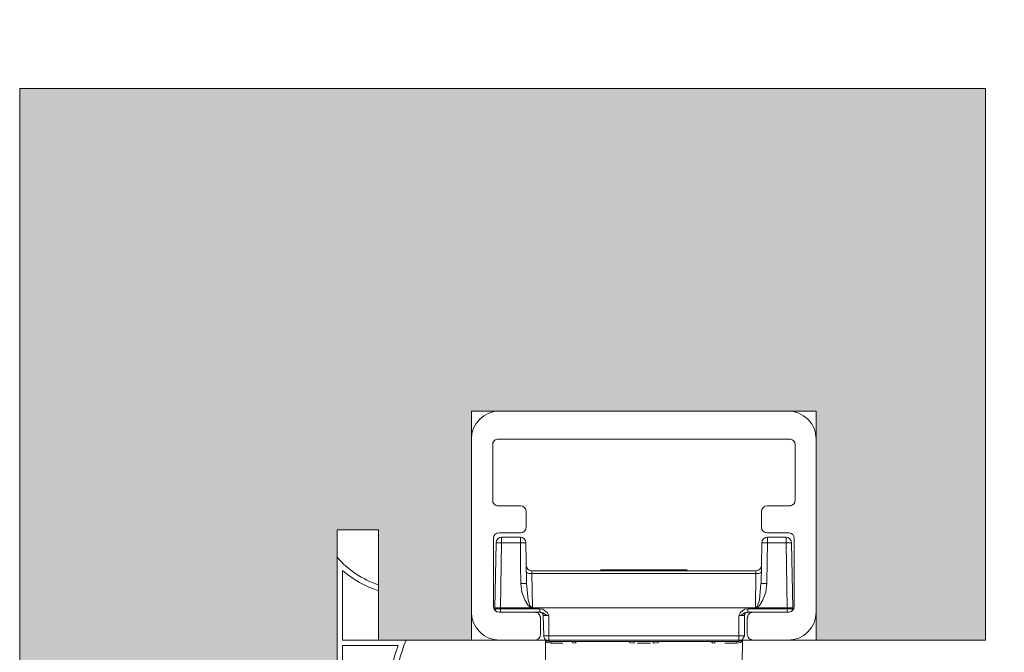
# Model space of a CAD drawing. Units: centimetres. Extents: x -13488 to -4296, y -640 to 5666.
# Drawn here: x -11381 to -11310, y 4787 to 4833 of the extents above; entities that cross this region are included whole.
import ezdxf

# ---------------------------------------------------------------- set-up
doc = ezdxf.new("R2010")
doc.units = ezdxf.units.CM
doc.layers.get('0').update_dxf_attribs({"lineweight": 0})
doc.layers.get('Defpoints').update_dxf_attribs({"lineweight": 0})
for name, color, linetype, lineweight in [('TRIA_Acessórios Ocultos', 252, 'Continuous', 0), ('TRIA_Aro + Folha', 7, 'Continuous', 0), ('TRIA_Cotas', 251, 'Continuous', 0), ('TRIA_Tramas', 250, 'Continuous', 0), ('TRIA_Vedações', 251, 'Continuous', 0)]:
    doc.layers.add(name, color=color, linetype=linetype, lineweight=lineweight)
doc.styles.add('01', font='swisscl.ttf', dxfattribs={"height": 30})
doc.dimstyles.new('Cotas 1-20', dxfattribs={"dimtxt": 30, "dimasz": 10, "dimexe": 3, "dimexo": 2, "dimgap": 10, "dimtad": 1, "dimdec": 0, "dimzin": 0, "dimdsep": 46, "dimtxsty": '01', "dimblk": 'OBLIQUE', "dimcen": 0, "dimclrd": 256, "dimclre": 256, "dimclrt": 256, "dimadec": 0, "dimazin": 0, "dimtfac": 1, "dimtdec": 0, "dimtofl": 0, "dimtmove": 0, "dimatfit": 3, "dimldrblk": 'OBLIQUE', "dimfxl": 1, "dimtolj": 1, "dimtzin": 0, "dimlwd": -1, "dimarcsym": 0})

# ---------------------------------------------------------------- blocks, each defined once
blk = doc.blocks.new('_OBLIQUE')
at = {"linetype": 'Continuous'}
blk.add_line((0, -0.7071), (0, 0.7071), dxfattribs=at)
at = {"color": 0, "linetype": 'ByBlock'}
blk.add_line((-0.5, -0.5), (0.5, 0.5), dxfattribs=at)
blk = doc.blocks.new('*D27')
at = {"layer": 'Defpoints', "color": 0, "transparency": 16777216}
for p in [(-11311.161, 4784.565), (-11313.161, 2762.564), (-11081.229, 2762.564)]:
    blk.add_point(p, dxfattribs=at)
at = {"layer": 'TRIA_Cotas', "lineweight": -2, "transparency": 16777216}
for p, q in [((-11309.161, 4784.565), (-11078.229, 4784.565)), ((-11311.161, 2762.564), (-11078.229, 2762.564))]:
    blk.add_line(p, q, dxfattribs=at)
at = {"layer": 'TRIA_Cotas', "transparency": 16777216}
blk.add_line((-11081.229, 4784.565), (-11081.229, 2762.564), dxfattribs=at)
at = {"layer": 'TRIA_Cotas', "transparency": 16777216, "xscale": 10, "yscale": 10, "zscale": 10}
for p, rotation in [((-11081.229, 4784.565), 90), ((-11081.229, 2762.564), 270)]:
    blk.add_blockref('_OBLIQUE', p, dxfattribs=dict(at, rotation=rotation))
at = {"layer": 'TRIA_Cotas', "transparency": 16777216, "insert": (-11106.829, 3773.565), "char_height": 30, "attachment_point": 5, "rotation": 90, "style": '01'}
blk.add_mtext('\\A1;FOLHA = H + 22', dxfattribs=at)
blk = doc.blocks.new('*D28')
at = {"layer": 'Defpoints', "color": 0, "transparency": 16777216}
for p in [(-11311.161, 4827.565), (-11303.937, 2757.565), (-10966.581, 2757.565)]:
    blk.add_point(p, dxfattribs=at)
at = {"layer": 'TRIA_Cotas', "lineweight": -2, "transparency": 16777216}
for p, q in [((-11309.161, 4827.565), (-10963.581, 4827.565)), ((-11301.937, 2757.565), (-10963.581, 2757.565))]:
    blk.add_line(p, q, dxfattribs=at)
at = {"layer": 'TRIA_Cotas', "transparency": 16777216}
blk.add_line((-10966.581, 4827.565), (-10966.581, 2757.565), dxfattribs=at)
at = {"layer": 'TRIA_Cotas', "transparency": 16777216, "xscale": 10, "yscale": 10, "zscale": 10}
for p, rotation in [((-10966.581, 4827.565), 90), ((-10966.581, 2757.565), 270)]:
    blk.add_blockref('_OBLIQUE', p, dxfattribs=dict(at, rotation=rotation))
at = {"layer": 'TRIA_Cotas', "transparency": 16777216, "insert": (-10992.181, 3792.565), "char_height": 30, "attachment_point": 5, "rotation": 90, "style": '01'}
blk.add_mtext('\\A1;EXTERIOR ARO = H + 70', dxfattribs=at)
blk = doc.blocks.new('Junta intumescente e acústica')
at = {"layer": 'TRIA_Vedações', "ltscale": 0.5}
for p, q in [((56944.872, 41.778), (56964.872, 41.778)), ((56945.833, 41.378), (56950.872, 41.378)), ((56950.872, 36.778), (56950.872, 41.378)), ((56951.272, 41.378), (56964.043, 41.378)), ((56951.272, 37.354), (56951.272, 41.378)), ((56946.872, 38.778), (56947.293, 38.778)), ((56964.32, 36.792), (56963.805, 36.277)), ((56964.872, 36.778), (56963.872, 35.778))]:
    blk.add_line(p, q, dxfattribs=at)
for centre, radius, start, end in [((56940.285, 36.553), 6.952, 18.66069, 48.71945), ((56967.372, 39.278), 3.536, 135, 225), ((56940.285, 36.553), 7.352, 17.61113, 41.01041), ((56967.372, 39.278), 3.936, 147.751, 219.1665), ((56956.345, 22.933), 14.887, 59.63143, 111.57116), ((56956.345, 22.933), 15.287, 60.7926, 109.38241)]:
    blk.add_arc(centre, radius, start, end, dxfattribs=at)
blk = doc.blocks.new('Mola oculta 02 série H')
at = {"layer": 'TRIA_Acessórios Ocultos'}
for p, q in [((43848.753, -17525.603), (43869.659, -17525.603)), ((43846.724, -17540.182), (43846.724, -17527.632)), ((43848.581, -17527.631), (43848.513, -17527.665)), ((43848.65, -17527.631), (43848.581, -17527.631)), ((43869.762, -17527.631), (43848.65, -17527.631)), ((43869.831, -17527.631), (43869.762, -17527.631)), ((43869.9, -17527.665), (43869.831, -17527.631)), ((43871.687, -17527.632), (43871.687, -17540.182)), ((43848.34, -17527.802), (43848.272, -17527.872)), ((43848.272, -17527.872), (43848.272, -17528.009)), ((43848.272, -17528.009), (43848.272, -17532.066)), ((43848.375, -17527.734), (43848.34, -17527.802)), ((43848.444, -17527.7), (43848.375, -17527.734)), ((43848.513, -17527.665), (43848.444, -17527.7)), ((43869.969, -17527.7), (43869.9, -17527.665)), ((43870.037, -17527.733), (43869.969, -17527.7)), ((43870.106, -17527.802), (43870.037, -17527.733)), ((43870.14, -17527.871), (43870.106, -17527.802)), ((43870.14, -17527.94), (43870.14, -17527.871)), ((43870.175, -17528.009), (43870.14, -17527.94)), ((43870.175, -17532.066), (43870.175, -17528.009)), ((43848.272, -17532.066), (43848.272, -17532.238)), ((43848.272, -17532.238), (43848.341, -17532.307)), ((43848.341, -17532.307), (43848.375, -17532.376)), ((43848.375, -17532.376), (43848.444, -17532.41)), ((43848.444, -17532.41), (43848.513, -17532.444)), ((43848.513, -17532.444), (43848.582, -17532.479)), ((43848.582, -17532.479), (43848.65, -17532.479)), ((43848.65, -17532.479), (43850.3, -17532.479)), ((43868.147, -17532.479), (43869.762, -17532.479)), ((43869.762, -17532.479), (43869.831, -17532.479)), ((43869.831, -17532.479), (43869.9, -17532.445)), ((43869.9, -17532.445), (43870.037, -17532.376)), ((43870.037, -17532.376), (43870.106, -17532.307)), ((43870.106, -17532.307), (43870.14, -17532.238)), ((43870.14, -17532.169), (43870.175, -17532.066)), ((43870.14, -17532.238), (43870.14, -17532.169)), ((43850.679, -17532.892), (43850.679, -17534.027)), ((43867.734, -17534.027), (43867.734, -17532.892)), ((43850.3, -17534.439), (43848.718, -17534.439)), ((43848.89, -17535.159), (43848.89, -17534.747)), ((43850.266, -17534.747), (43850.266, -17535.159)), ((43869.728, -17534.439), (43868.147, -17534.439)), ((43868.18, -17535.159), (43868.18, -17534.747)), ((43869.521, -17534.747), (43869.521, -17535.159)), ((43848.305, -17534.852), (43848.305, -17539.769)), ((43848.512, -17535.16), (43848.408, -17539.871)), ((43848.891, -17535.16), (43848.513, -17535.16)), ((43848.823, -17539.87), (43848.891, -17535.16)), ((43848.891, -17535.16), (43850.267, -17535.16)), ((43850.266, -17535.16), (43850.644, -17535.16)), ((43850.267, -17535.16), (43850.267, -17536.811)), ((43850.68, -17536.468), (43850.645, -17535.161)), ((43867.768, -17535.161), (43867.734, -17536.812)), ((43868.181, -17535.16), (43867.768, -17535.16)), ((43868.147, -17536.467), (43868.181, -17535.16)), ((43868.181, -17535.16), (43869.521, -17535.16)), ((43869.9, -17535.16), (43869.521, -17535.16)), ((43869.521, -17535.16), (43869.59, -17539.87)), ((43870.003, -17539.87), (43869.9, -17535.16)), ((43870.106, -17539.769), (43870.106, -17534.852)), ((43850.267, -17536.811), (43850.301, -17538.117)), ((43850.713, -17538.117), (43850.68, -17536.468)), ((43867.734, -17536.812), (43867.699, -17538.117)), ((43868.113, -17538.117), (43868.147, -17536.467)), ((43850.714, -17537.257), (43850.68, -17537.223)), ((43850.714, -17537.292), (43850.714, -17537.257)), ((43850.748, -17537.326), (43850.714, -17537.292)), ((43850.817, -17537.361), (43850.748, -17537.326)), ((43850.886, -17537.395), (43850.817, -17537.361)), ((43851.092, -17537.395), (43850.886, -17537.395)), ((43851.091, -17537.395), (43851.091, -17537.188)), ((43867.322, -17537.19), (43851.092, -17537.19)), ((43851.092, -17537.395), (43867.321, -17537.395)), ((43851.127, -17539.87), (43851.092, -17537.395)), ((43856.043, -17537.188), (43856.112, -17537.12)), ((43862.3, -17537.12), (43856.111, -17537.12)), ((43862.301, -17537.12), (43862.369, -17537.188)), ((43867.322, -17537.395), (43867.288, -17539.87)), ((43867.321, -17537.395), (43867.321, -17537.188)), ((43867.322, -17537.395), (43867.528, -17537.395)), ((43867.528, -17537.395), (43867.597, -17537.361)), ((43867.597, -17537.361), (43867.666, -17537.326)), ((43867.666, -17537.326), (43867.699, -17537.292)), ((43867.699, -17537.292), (43867.735, -17537.257)), ((43867.735, -17537.257), (43867.735, -17537.223)), ((43850.301, -17538.117), (43850.713, -17538.117)), ((43850.301, -17538.117), (43850.37, -17538.736)), ((43850.816, -17539.286), (43850.712, -17538.117)), ((43867.698, -17538.117), (43867.595, -17539.286)), ((43868.112, -17538.117), (43867.699, -17538.117)), ((43868.044, -17538.736), (43868.113, -17538.117)), ((43850.37, -17538.736), (43850.576, -17539.286)), ((43867.837, -17539.286), (43868.044, -17538.736)), ((43850.576, -17539.286), (43850.816, -17539.698)), ((43850.954, -17539.698), (43850.816, -17539.286)), ((43850.816, -17539.698), (43850.954, -17539.802)), ((43851.022, -17539.802), (43850.954, -17539.698)), ((43867.457, -17539.698), (43867.389, -17539.802)), ((43867.595, -17539.286), (43867.457, -17539.698)), ((43867.459, -17539.802), (43867.597, -17539.698)), ((43867.597, -17539.698), (43867.837, -17539.286)), ((43848.822, -17539.871), (43848.408, -17539.871)), ((43848.408, -17539.871), (43848.408, -17539.94)), ((43848.822, -17539.939), (43848.409, -17539.939)), ((43848.443, -17540.009), (43848.409, -17539.94)), ((43848.443, -17540.043), (43848.443, -17540.009)), ((43848.478, -17540.077), (43848.443, -17540.043)), ((43848.478, -17540.112), (43848.478, -17540.077)), ((43848.547, -17540.146), (43848.478, -17540.112)), ((43848.718, -17540.181), (43851.298, -17540.181)), ((43848.821, -17539.87), (43851.091, -17539.87)), ((43848.822, -17540.179), (43848.822, -17539.939)), ((43848.823, -17539.939), (43848.823, -17539.87)), ((43851.676, -17539.939), (43848.823, -17539.939)), ((43850.954, -17539.802), (43851.024, -17539.836)), ((43851.091, -17539.836), (43851.022, -17539.802)), ((43851.024, -17539.836), (43851.092, -17539.87)), ((43851.125, -17539.87), (43851.091, -17539.836)), ((43851.125, -17539.87), (43867.286, -17539.87)), ((43851.298, -17540.18), (43851.676, -17540.18)), ((43851.298, -17540.181), (43851.366, -17540.215)), ((43851.366, -17540.215), (43851.469, -17540.215)), ((43851.469, -17540.215), (43851.538, -17540.25)), ((43851.538, -17540.25), (43851.573, -17540.319)), ((43851.573, -17540.319), (43851.641, -17540.388)), ((43851.641, -17540.388), (43851.676, -17540.456)), ((43851.676, -17540.179), (43851.676, -17539.939)), ((43851.883, -17539.973), (43851.676, -17539.939)), ((43851.883, -17540.249), (43851.676, -17540.179)), ((43851.71, -17540.18), (43851.676, -17540.18)), ((43851.676, -17540.456), (43851.711, -17540.525)), ((43851.744, -17540.215), (43851.71, -17540.18)), ((43851.813, -17540.215), (43851.744, -17540.215)), ((43851.848, -17540.249), (43851.813, -17540.215)), ((43851.882, -17540.283), (43851.848, -17540.249)), ((43851.882, -17540.352), (43851.882, -17540.283)), ((43851.916, -17540.387), (43851.882, -17540.352)), ((43852.02, -17540.077), (43851.883, -17539.973)), ((43852.089, -17540.352), (43851.883, -17540.249)), ((43851.916, -17540.421), (43851.916, -17540.387)), ((43851.917, -17540.422), (43851.951, -17541.9)), ((43851.918, -17540.421), (43852.329, -17540.421)), ((43852.227, -17540.249), (43852.02, -17540.077)), ((43852.261, -17540.421), (43852.089, -17540.352)), ((43852.295, -17540.386), (43852.227, -17540.249)), ((43852.329, -17540.421), (43852.261, -17540.421)), ((43852.329, -17540.421), (43852.295, -17540.386)), ((43852.329, -17541.899), (43852.329, -17540.421)), ((43866.083, -17540.421), (43866.496, -17540.421)), ((43866.083, -17540.421), (43866.153, -17540.421)), ((43866.118, -17540.421), (43866.083, -17540.421)), ((43866.083, -17540.421), (43866.083, -17541.899)), ((43866.186, -17540.249), (43866.118, -17540.386)), ((43866.118, -17540.386), (43866.118, -17540.421)), ((43866.153, -17540.421), (43866.324, -17540.352)), ((43866.393, -17540.077), (43866.186, -17540.249)), ((43866.324, -17540.352), (43866.531, -17540.249)), ((43866.531, -17539.973), (43866.393, -17540.077)), ((43866.495, -17540.387), (43866.529, -17540.352)), ((43866.495, -17540.421), (43866.495, -17540.387)), ((43866.495, -17541.9), (43866.495, -17540.422)), ((43866.529, -17540.283), (43866.564, -17540.249)), ((43866.529, -17540.352), (43866.529, -17540.283)), ((43866.737, -17539.939), (43866.531, -17539.973)), ((43866.531, -17540.249), (43866.737, -17540.179)), ((43866.564, -17540.249), (43866.599, -17540.215)), ((43866.599, -17540.215), (43866.667, -17540.215)), ((43866.667, -17540.215), (43866.701, -17540.18)), ((43866.701, -17540.18), (43866.736, -17540.18)), ((43866.736, -17540.18), (43867.114, -17540.18)), ((43866.736, -17540.456), (43866.771, -17540.388)), ((43866.736, -17540.526), (43866.736, -17540.456)), ((43866.737, -17540.179), (43866.737, -17539.939)), ((43869.59, -17539.939), (43866.737, -17539.939)), ((43866.771, -17540.388), (43866.839, -17540.319)), ((43866.839, -17540.319), (43866.909, -17540.25)), ((43866.909, -17540.25), (43866.977, -17540.216)), ((43866.977, -17540.216), (43867.046, -17540.216)), ((43867.046, -17540.216), (43867.115, -17540.181)), ((43867.115, -17540.181), (43869.728, -17540.181)), ((43867.321, -17539.836), (43867.286, -17539.87)), ((43867.389, -17539.802), (43867.321, -17539.836)), ((43867.321, -17539.87), (43869.589, -17539.87)), ((43867.322, -17539.87), (43867.39, -17539.836)), ((43867.39, -17539.836), (43867.459, -17539.802)), ((43870.003, -17539.87), (43869.589, -17539.87)), ((43869.59, -17539.87), (43869.59, -17539.939)), ((43869.59, -17540.179), (43869.59, -17539.939)), ((43870.003, -17539.939), (43869.59, -17539.939)), ((43869.865, -17540.146), (43869.899, -17540.146)), ((43869.899, -17540.146), (43869.934, -17540.112)), ((43869.934, -17540.112), (43869.968, -17540.077)), ((43869.968, -17540.043), (43870.003, -17540.009)), ((43869.968, -17540.077), (43869.968, -17540.043)), ((43870.003, -17539.94), (43870.003, -17539.87)), ((43870.003, -17540.009), (43870.003, -17539.94)), ((43851.711, -17540.525), (43851.711, -17540.594)), ((43851.711, -17540.594), (43851.711, -17541.798)), ((43866.702, -17540.594), (43866.736, -17540.526)), ((43866.702, -17541.798), (43866.702, -17540.594)), ((43851.951, -17541.899), (43852.328, -17541.899)), ((43851.952, -17541.901), (43851.952, -17541.969)), ((43852.328, -17541.899), (43852.328, -17542.311)), ((43866.083, -17541.899), (43852.329, -17541.899)), ((43866.083, -17542.311), (43866.083, -17541.899)), ((43866.083, -17541.899), (43866.496, -17541.899)), ((43866.461, -17541.969), (43866.496, -17541.901)), ((43866.737, -17541.901), (43866.702, -17541.798)), ((43866.737, -17541.969), (43866.737, -17541.901)), ((43851.298, -17542.211), (43848.753, -17542.211)), ((43851.952, -17541.969), (43851.986, -17542.038)), ((43851.986, -17542.038), (43852.02, -17542.107)), ((43852.02, -17542.107), (43852.055, -17542.175)), ((43852.055, -17542.175), (43852.124, -17542.245)), ((43852.089, -17543.928), (43852.089, -17542.277)), ((43852.089, -17542.278), (43852.192, -17542.382)), ((43852.124, -17542.245), (43852.193, -17542.278)), ((43852.192, -17542.382), (43852.501, -17542.45)), ((43852.193, -17542.278), (43852.261, -17542.278)), ((43852.261, -17542.278), (43852.329, -17542.313)), ((43852.432, -17542.312), (43852.329, -17542.312)), ((43852.329, -17542.313), (43866.083, -17542.313)), ((43852.467, -17542.347), (43852.432, -17542.312)), ((43852.467, -17542.382), (43852.467, -17542.347)), ((43852.501, -17542.416), (43852.467, -17542.382)), ((43852.5, -17542.449), (43853.325, -17542.449)), ((43852.501, -17542.45), (43852.501, -17542.416)), ((43854.013, -17542.311), (43853.944, -17542.311)), ((43854.047, -17542.345), (43854.013, -17542.311)), ((43854.047, -17542.38), (43854.047, -17542.345)), ((43854.082, -17542.414), (43854.047, -17542.38)), ((43854.082, -17542.449), (43854.082, -17542.414)), ((43854.082, -17542.449), (43854.22, -17542.414)), ((43854.22, -17542.414), (43854.357, -17542.311)), ((43858.036, -17542.311), (43858.243, -17542.414)), ((43858.243, -17542.414), (43858.518, -17542.449)), ((43858.518, -17542.311), (43858.483, -17542.311)), ((43858.484, -17542.312), (43858.587, -17542.312)), ((43858.518, -17542.449), (43858.518, -17542.311)), ((43858.724, -17542.449), (43859.687, -17542.449)), ((43859.825, -17542.312), (43859.929, -17542.312)), ((43859.893, -17542.38), (43859.928, -17542.345)), ((43859.893, -17542.449), (43859.893, -17542.38)), ((43859.893, -17542.449), (43860.169, -17542.414)), ((43859.928, -17542.345), (43859.928, -17542.311)), ((43860.169, -17542.414), (43860.375, -17542.311)), ((43864.053, -17542.311), (43864.191, -17542.414)), ((43864.191, -17542.414), (43864.329, -17542.449)), ((43864.329, -17542.414), (43864.363, -17542.38)), ((43864.329, -17542.449), (43864.329, -17542.414)), ((43864.363, -17542.345), (43864.397, -17542.311)), ((43864.363, -17542.38), (43864.363, -17542.345)), ((43864.397, -17542.311), (43864.466, -17542.311)), ((43865.085, -17542.449), (43865.91, -17542.449)), ((43865.91, -17542.414), (43865.945, -17542.38)), ((43865.91, -17542.449), (43865.91, -17542.414)), ((43865.911, -17542.45), (43866.221, -17542.382)), ((43865.945, -17542.38), (43865.98, -17542.345)), ((43865.98, -17542.345), (43865.98, -17542.311)), ((43865.98, -17542.311), (43866.082, -17542.311)), ((43866.393, -17542.175), (43866.083, -17542.312)), ((43866.083, -17542.313), (43866.152, -17542.278)), ((43866.152, -17542.278), (43866.221, -17542.278)), ((43866.221, -17542.278), (43866.29, -17542.245)), ((43866.221, -17542.382), (43866.324, -17542.278)), ((43866.29, -17542.245), (43866.393, -17542.175)), ((43866.29, -17542.245), (43866.359, -17542.175)), ((43866.359, -17542.277), (43866.324, -17543.928)), ((43866.359, -17542.175), (43866.393, -17542.107)), ((43866.393, -17542.107), (43866.461, -17542.038)), ((43866.461, -17542.038), (43866.461, -17541.969)), ((43866.771, -17542.039), (43866.737, -17541.969)), ((43866.839, -17542.107), (43866.771, -17542.039)), ((43866.909, -17542.142), (43866.839, -17542.107)), ((43866.977, -17542.176), (43866.909, -17542.142)), ((43867.046, -17542.211), (43866.977, -17542.176)), ((43867.115, -17542.211), (43867.046, -17542.211)), ((43869.659, -17542.211), (43867.115, -17542.211))]:
    blk.add_line(p, q, dxfattribs=at)
for points in [[(43846.724, -17527.632), (43846.671, -17526.549), (43847.67, -17525.55), (43848.753, -17525.603)], [(43869.659, -17525.603), (43870.741, -17525.55), (43871.74, -17526.549), (43871.687, -17527.632)], [(43850.3, -17532.479), (43850.49, -17532.464), (43850.705, -17532.701), (43850.679, -17532.892)], [(43867.734, -17532.892), (43867.711, -17532.684), (43867.937, -17532.448), (43868.147, -17532.479)], [(43850.679, -17534.027), (43850.705, -17534.217), (43850.49, -17534.453), (43850.3, -17534.439)], [(43868.147, -17534.439), (43867.937, -17534.471), (43867.711, -17534.234), (43867.734, -17534.027)], [(43848.718, -17534.439), (43848.488, -17534.419), (43848.286, -17534.621), (43848.305, -17534.852)], [(43848.513, -17535.161), (43848.486, -17534.97), (43848.701, -17534.734), (43848.891, -17534.749)], [(43869.521, -17534.749), (43869.712, -17534.734), (43869.927, -17534.971), (43869.9, -17535.161)], [(43870.106, -17534.852), (43870.124, -17534.635), (43869.947, -17534.439), (43869.728, -17534.439)], [(43850.68, -17536.777), (43850.648, -17536.987), (43850.884, -17537.212), (43851.092, -17537.19)], [(43867.322, -17537.19), (43867.529, -17537.213), (43867.766, -17536.986), (43867.735, -17536.777)], [(43848.753, -17542.211), (43847.67, -17542.264), (43846.671, -17541.265), (43846.724, -17540.182)], [(43848.305, -17539.769), (43848.286, -17539.998), (43848.488, -17540.201), (43848.718, -17540.181)], [(43871.688, -17540.181), (43871.741, -17541.264), (43870.742, -17542.263), (43869.659, -17542.21)], [(43869.728, -17540.181), (43869.947, -17540.181), (43870.124, -17539.986), (43870.106, -17539.769)], [(43851.711, -17541.798), (43851.742, -17542.007), (43851.505, -17542.233), (43851.298, -17542.211)]]:
    blk.add_open_spline(points, degree=3, dxfattribs=at)
for points in [[(43850.645, -17535.161), (43850.671, -17534.97), (43850.457, -17534.733), (43850.267, -17534.749), (43850.267, -17534.749), (43848.891, -17534.749), (43848.891, -17534.749)], [(43869.521, -17534.749), (43869.521, -17534.749), (43868.181, -17534.749), (43868.181, -17534.749), (43867.972, -17534.717), (43867.746, -17534.954), (43867.769, -17535.161)]]:
    blk.add_open_spline(points, degree=3, knots=[0, 0, 0, 0, 1, 1, 1, 2, 2, 2, 2], dxfattribs=at)

msp = doc.modelspace()

# ---------------------------------------------------------------- hatches: boundary and pattern name
at = {"layer": 'TRIA_Tramas', "true_color": 0xcccccc}
h = msp.add_hatch(color=254, dxfattribs=at)
h.dxf.hatch_style = 1
h.paths.add_polyline_path([(-11348.409, 4804.173), (-11323.448, 4804.173), (-11323.448, 4787.565), (-11311.161, 4787.565), (-11311.161, 4827.565), (-11381.161, 4827.565), (-11381.161, 4757.565), (-11368.161, 4757.565), (-11368.161, 4772.565), (-11368.161, 4778.565), (-11368.161, 4780.565), (-11365.161, 4780.565), (-11365.161, 4772.565), (-11358.161, 4772.565), (-11358.161, 4795.565), (-11355.161, 4795.565), (-11355.161, 4787.565), (-11348.409, 4787.565)])

# ---------------------------------------------------------------- linework, layer by layer
at = {"layer": 'TRIA_Aro + Folha'}
for p, q in [((-11311.161, 4827.565), (-11381.161, 4827.565)), ((-11381.161, 4827.565), (-11381.161, 4757.565)), ((-11311.161, 4787.565), (-11311.161, 4827.565)), ((-11348.409, 4804.173), (-11323.448, 4804.173)), ((-11348.409, 4787.565), (-11348.409, 4804.173)), ((-11323.448, 4787.565), (-11323.448, 4804.173)), ((-11358.161, 4772.565), (-11358.161, 4795.565)), ((-11358.161, 4795.565), (-11355.161, 4795.565)), ((-11355.161, 4787.565), (-11355.161, 4795.565)), ((-11355.161, 4787.565), (-11311.161, 4787.565))]:
    msp.add_line(p, q, dxfattribs=at)

# ---------------------------------------------------------------- block references
at = {"layer": 'TRIA_Acessórios Ocultos'}
msp.add_blockref('Mola oculta 02 série H', (-55195.135, 22329.776), dxfattribs=at)
at = {"layer": 'TRIA_Vedações', "xscale": -1, "rotation": 90}
msp.add_blockref('Junta intumescente e acústica', (-11316.383, 61738.437), dxfattribs=at)

# ---------------------------------------------------------------- dimensions: what is measured, and where the dimension line sits
at = {"layer": 'TRIA_Cotas'}
for base, p1, p2, text, picture, middle in [((-10966.581, 2757.565), (-11311.161, 4827.565), (-11303.937, 2757.565), 'EXTERIOR ARO = H + 70', '*D28', (-10992.181, 3792.565)), ((-11081.229, 2762.564), (-11311.161, 4784.565), (-11313.161, 2762.564), 'FOLHA = H + 22', '*D27', (-11106.829, 3773.565))]:
    dim = msp.add_linear_dim(base=base, p1=p1, p2=p2, angle=90, text=text, dimstyle='Cotas 1-20', dxfattribs=at)
    dim.commit()
    dim.dimension.update_dxf_attribs({"geometry": picture, "text_midpoint": middle})

doc.saveas('drawing.dxf')
